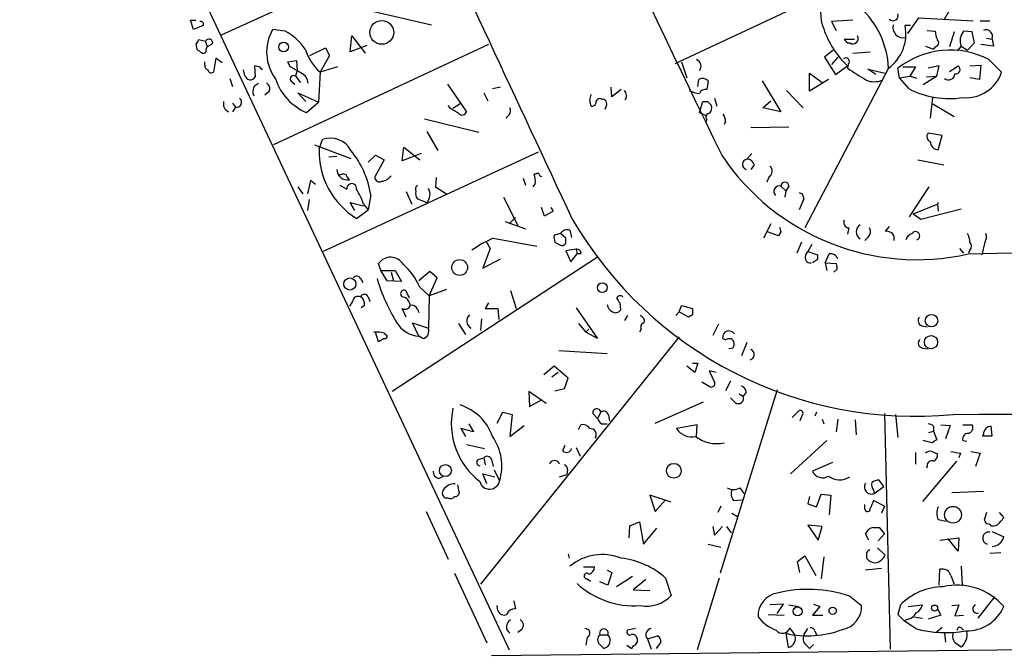
# Model space of a CAD drawing. Extents: x 0 to 736, y 1 to 888.
# Drawn here: x 157 to 263, y 163 to 231 of the extents above; entities that cross this region are included whole.
import ezdxf

# ---------------------------------------------------------------- set-up
doc = ezdxf.new("R2010")
doc.units = 0
doc.header["$MEASUREMENT"] = 0
doc.layers.add('MAIN', color=5, linetype='CONTINUOUS')

msp = doc.modelspace()

# ---------------------------------------------------------------- linework, layer by layer
at = {"layer": 'MAIN'}
for p, q in [((157.1413, 274.7433), (209.55, 163.068)), ((201.93, 239.522), (178.7313, 228.9386)), ((260.2653, 237.998), (256.1167, 230.5473)), ((227.33, 225.8906), (250.2747, 236.6433)), ((195.072, 231.4786), (201.2527, 230.0393)), ((175.768, 229.5313), (175.4293, 230.5473)), ((175.4293, 230.5473), (176.022, 230.5473)), ((176.784, 229.9546), (175.768, 229.5313)), ((246.38, 230.5473), (244.094, 230.378)), ((244.094, 230.378), (244.602, 229.4466)), ((252.5607, 229.9546), (251.968, 229.9546)), ((253.4073, 230.8013), (252.222, 229.108)), ((253.4073, 230.8013), (259.2493, 230.4626)), ((260.0113, 230.4626), (261.0273, 230.4626)), ((185.5893, 229.362), (184.2347, 229.5313)), ((192.532, 227.1606), (192.7013, 228.854)), ((192.7013, 228.854), (194.1407, 226.9913)), ((254.3387, 229.4466), (255.1853, 229.362)), ((257.2173, 229.2773), (256.7093, 227.6686)), ((259.1647, 229.2773), (258.2333, 229.362)), ((259.4187, 228.092), (259.1647, 229.2773)), ((176.022, 228.0073), (176.1067, 227.4146)), ((177.038, 228.2613), (176.276, 228.4306)), ((177.038, 228.2613), (177.2073, 227.6686)), ((177.8, 228.0073), (177.2073, 227.6686)), ((207.3487, 227.9226), (184.3193, 217.17)), ((194.31, 227.838), (192.532, 227.1606)), ((245.4487, 228.5153), (246.5493, 228.5153)), ((258.6567, 227.33), (259.4187, 228.092)), ((261.4507, 227.7533), (260.096, 227.9226)), ((260.6887, 228.6), (261.2813, 228.5153)), ((261.2813, 228.5153), (261.4507, 227.7533)), ((177.1227, 227.4146), (177.2073, 227.6686)), ((188.214, 226.7373), (189.9073, 227.584)), ((190.3307, 226.7373), (189.3147, 224.9593)), ((189.9073, 227.584), (190.3307, 226.7373)), ((244.2633, 227.33), (243.332, 226.568)), ((246.38, 226.9913), (248.2427, 227.1606)), ((254.1693, 227.7533), (255.016, 227.4146)), ((255.1853, 227.6686), (255.016, 227.4146)), ((257.9793, 227.7533), (257.556, 227.2453)), ((257.9793, 227.7533), (258.6567, 227.33)), ((176.9533, 225.7213), (176.9533, 226.06)), ((178.1387, 226.4833), (177.8847, 224.9593)), ((178.816, 225.9753), (178.1387, 226.4833)), ((185.8433, 226.06), (186.7747, 226.2293)), ((186.0973, 225.552), (185.8433, 226.06)), ((186.7747, 226.2293), (186.8593, 225.1286)), ((228.0073, 226.06), (228.6, 224.3666)), ((243.332, 226.568), (244.5173, 224.7053)), ((244.7713, 226.568), (244.094, 225.806)), ((245.872, 225.806), (245.7873, 225.3826)), ((258.9107, 225.6366), (260.096, 225.7213)), ((260.096, 225.7213), (259.9267, 224.1973)), ((260.9427, 226.314), (262.2973, 224.9593)), ((181.2713, 224.6206), (181.102, 225.2133)), ((182.7953, 225.552), (182.2873, 225.6366)), ((182.2873, 225.6366), (182.372, 224.4513)), ((186.8593, 225.1286), (186.69, 224.536)), ((189.3147, 224.9593), (189.1453, 221.742)), ((191.1773, 225.552), (189.3147, 224.9593)), ((250.19, 225.3826), (241.2153, 208.28)), ((241.7233, 222.9273), (241.7233, 224.8746)), ((241.7233, 224.8746), (243.078, 223.8586)), ((244.5173, 224.7053), (245.7873, 225.6366)), ((248.8353, 224.7053), (247.9887, 225.298)), ((247.9887, 225.298), (249.8513, 224.8746)), ((251.3753, 224.3666), (251.206, 225.3826)), ((251.714, 225.552), (253.0687, 225.552)), ((253.0687, 225.552), (252.476, 224.536)), ((255.6087, 225.6366), (254.4233, 225.3826)), ((255.3547, 224.536), (255.6087, 225.6366)), ((256.7093, 225.044), (257.6407, 225.6366)), ((179.6627, 224.282), (179.9167, 223.4353)), ((182.2873, 223.52), (182.7107, 223.774)), ((186.182, 224.028), (186.6053, 223.6893)), ((186.69, 224.536), (187.198, 223.8586)), ((202.946, 223.6893), (204.978, 220.726)), ((229.7853, 223.4353), (229.87, 224.1973)), ((230.886, 224.028), (230.7167, 223.0966)), ((236.6433, 224.028), (238.6753, 220.726)), ((243.7553, 224.1973), (241.7233, 222.9273)), ((251.3753, 224.3666), (252.476, 224.536)), ((252.3913, 223.1813), (251.3753, 224.3666)), ((253.238, 224.282), (252.476, 224.536)), ((255.3547, 224.536), (253.9153, 223.6046)), ((254.254, 224.4513), (255.3547, 224.536)), ((259.9267, 224.1973), (258.9107, 224.3666)), ((183.8113, 222.8426), (183.388, 222.504)), ((187.7907, 221.8266), (186.944, 222.758)), ((186.944, 222.758), (189.1453, 221.742)), ((206.8407, 222.758), (207.264, 221.9113)), ((208.6187, 223.3506), (207.772, 223.1813)), ((220.5567, 222.3346), (220.472, 223.3506)), ((221.5727, 223.0966), (220.5567, 222.3346)), ((239.268, 223.012), (241.046, 221.1493)), ((179.9167, 221.6573), (180.2553, 221.234)), ((187.8753, 220.6413), (189.1453, 221.742)), ((204.3007, 221.5726), (203.5387, 221.0646)), ((229.9547, 220.6413), (230.2933, 221.8266)), ((230.8013, 221.8266), (231.2247, 221.4033)), ((231.5633, 222.1653), (231.8173, 221.3186)), ((236.728, 221.1493), (237.5747, 221.9113)), ((254.6773, 220.0486), (254.9313, 222.25)), ((254.9313, 221.5726), (257.2173, 220.218)), ((180.2553, 221.234), (179.9167, 220.726)), ((203.2847, 221.0646), (203.0307, 221.4033)), ((219.964, 221.3186), (219.7947, 220.98)), ((229.9547, 220.6413), (230.7167, 220.3026)), ((238.6753, 220.726), (236.728, 221.1493)), ((200.4907, 219.964), (206.3327, 218.5246)), ((209.55, 220.3873), (209.2113, 220.0486)), ((230.7167, 219.8793), (230.632, 219.6253)), ((232.7487, 219.71), (232.5793, 219.3713)), ((200.7447, 218.6093), (201.93, 216.5773)), ((235.458, 219.0326), (239.522, 219.1173)), ((255.9473, 218.186), (254.4233, 218.44)), ((189.23, 216.7466), (189.5687, 217.7626)), ((255.524, 216.662), (255.9473, 218.186)), ((188.722, 217.17), (192.6167, 215.7306)), ((212.6827, 216.408), (189.6533, 205.74)), ((198.12, 215.4766), (198.2893, 216.916)), ((200.152, 216.2386), (198.12, 215.4766)), ((198.2893, 216.916), (199.9827, 215.5613)), ((235.5427, 216.2386), (235.0347, 215.646)), ((190.246, 215.9), (191.0927, 215.9846)), ((194.4793, 215.3073), (195.2413, 216.0693)), ((196.1727, 215.5613), (195.1567, 213.6986)), ((195.2413, 216.0693), (196.1727, 215.5613)), ((253.3227, 215.5613), (256.1167, 215.0533)), ((235.7967, 215.0533), (235.458, 214.5453)), ((188.2987, 213.36), (187.96, 211.9206)), ((188.8067, 212.9366), (188.2987, 213.36)), ((201.7607, 213.6986), (201.676, 212.6826)), ((211.074, 213.614), (211.328, 212.852)), ((212.344, 213.0213), (212.09, 212.6826)), ((212.4287, 214.0373), (212.2593, 214.0373)), ((237.4053, 213.7833), (237.1513, 213.1906)), ((186.944, 212.6826), (187.452, 211.9206)), ((191.4313, 212.852), (192.1933, 212.4286)), ((198.5433, 212.1746), (199.136, 210.82)), ((201.676, 212.6826), (202.8613, 211.9206)), ((238.6753, 212.7673), (239.1833, 212.2593)), ((239.1833, 212.2593), (239.0987, 211.582)), ((239.522, 212.7673), (239.1833, 212.2593)), ((254.508, 212.6826), (252.3913, 209.4653)), ((188.1293, 211.328), (187.96, 210.1426)), ((193.04, 210.1426), (192.532, 210.9893)), ((192.532, 210.9893), (193.9713, 210.6506)), ((194.7333, 211.836), (194.4793, 210.2273)), ((199.7287, 211.4126), (200.7447, 210.9893)), ((208.9573, 211.582), (210.4813, 208.534)), ((241.1307, 211.4126), (240.6227, 210.2273)), ((240.9613, 211.9206), (241.1307, 211.4126)), ((255.524, 210.9893), (255.4393, 210.82)), ((193.2093, 209.296), (194.4793, 210.2273)), ((193.9713, 210.82), (194.4793, 210.2273)), ((213.36, 209.55), (213.0213, 210.4813)), ((214.2913, 210.058), (213.36, 209.55)), ((214.0373, 210.4813), (214.2913, 210.058)), ((252.8147, 209.804), (255.4393, 210.82)), ((253.6613, 209.2113), (257.9793, 210.312)), ((255.4393, 210.82), (255.524, 210.058)), ((209.1267, 208.9573), (211.328, 208.1953)), ((209.55, 208.7033), (210.2273, 209.3806)), ((252.8147, 209.804), (253.6613, 209.2113)), ((216.0693, 208.026), (216.2387, 207.264)), ((237.5747, 208.7033), (236.8127, 207.1793)), ((238.4213, 207.4333), (237.236, 207.8566)), ((238.6753, 207.8566), (238.4213, 207.4333)), ((245.9567, 208.28), (245.7873, 207.6026)), ((250.2747, 208.4493), (249.8513, 207.9413)), ((207.0947, 206.8406), (207.518, 206.0786)), ((207.8567, 207.1793), (212.5133, 206.3326)), ((215.0533, 207.6873), (214.376, 207.518)), ((214.4607, 206.756), (215.0533, 206.4173)), ((215.646, 207.1793), (215.0533, 207.6873)), ((215.646, 206.8406), (215.646, 207.1793)), ((240.8767, 206.756), (240.3687, 205.5706)), ((247.9887, 207.264), (247.65, 206.9253)), ((260.5193, 206.756), (260.1807, 205.4013)), ((207.518, 206.0786), (206.756, 203.962)), ((216.7467, 205.994), (215.646, 205.8246)), ((215.646, 205.8246), (216.154, 204.6393)), ((216.7467, 205.994), (216.8313, 205.486)), ((241.3, 205.3166), (241.554, 205.74)), ((241.9773, 206.502), (241.554, 205.74)), ((241.554, 205.74), (242.57, 205.4013)), ((257.81, 206.0786), (258.2333, 205.5706)), ((258.9107, 205.9093), (258.7413, 205.5706)), ((258.7413, 205.486), (268.5627, 205.74)), ((219.0327, 205.1473), (197.0193, 190.754)), ((206.756, 203.962), (208.6187, 204.978)), ((216.154, 204.6393), (216.8313, 205.486)), ((217.2547, 205.486), (216.8313, 205.486)), ((242.57, 204.8933), (242.062, 204.5546)), ((243.4167, 204.5546), (243.84, 205.486)), ((195.834, 203.708), (195.58, 204.47)), ((195.834, 203.708), (197.358, 203.708)), ((196.5113, 202.6073), (195.834, 203.708)), ((196.9347, 203.5386), (197.1887, 202.6073)), ((197.358, 203.708), (198.0353, 202.5226)), ((201.0833, 203.6233), (199.898, 202.6073)), ((201.8453, 202.946), (201.0833, 203.6233)), ((243.4167, 204.5546), (243.586, 203.708)), ((243.4167, 204.5546), (244.602, 204.47)), ((244.6867, 203.8773), (244.348, 203.5386)), ((193.6327, 202.8613), (193.8867, 202.438)), ((198.0353, 202.5226), (196.5113, 202.6073)), ((200.9987, 200.9986), (201.8453, 202.946)), ((198.882, 200.7446), (198.5433, 201.5066)), ((199.9827, 201.93), (200.9987, 200.9986)), ((202.8613, 201.676), (200.9987, 200.9986)), ((209.7193, 201.5913), (210.312, 199.644)), ((192.786, 200.406), (192.4473, 199.898)), ((194.4793, 200.914), (194.6487, 200.406)), ((200.9987, 200.9986), (200.914, 197.5273)), ((194.056, 199.9826), (193.7173, 199.7286)), ((198.5433, 198.7126), (198.12, 199.644)), ((199.7287, 199.5593), (199.898, 199.2206)), ((207.3487, 200.2366), (207.01, 199.644)), ((207.01, 199.644), (208.3647, 199.644)), ((208.3647, 199.644), (208.4493, 198.4586)), ((216.7467, 199.7286), (219.0327, 196.4266)), ((221.4033, 200.2366), (221.488, 199.4746)), ((227.4147, 198.882), (227.7533, 199.3053)), ((227.7533, 199.3053), (228.0073, 199.9826)), ((228.7693, 198.7126), (227.7533, 199.3053)), ((228.0073, 199.9826), (229.1927, 199.644)), ((206.5867, 198.5433), (206.502, 197.2733)), ((222.25, 198.882), (221.9113, 198.374)), ((229.1927, 198.9666), (228.7693, 198.7126)), ((199.898, 196.6806), (199.2207, 198.12)), ((199.2207, 198.12), (200.914, 197.5273)), ((204.1313, 198.0353), (204.8933, 196.85)), ((217.0007, 198.0353), (217.7627, 197.104)), ((218.1013, 197.4426), (217.7627, 197.104)), ((223.6893, 197.4426), (223.52, 197.104)), ((231.9867, 197.9506), (231.394, 196.7653)), ((253.746, 197.7813), (254.3387, 197.6966)), ((195.58, 196.088), (195.2413, 197.104)), ((196.1727, 196.4266), (195.58, 196.088)), ((196.1727, 197.0193), (196.5113, 196.7653)), ((200.3213, 196.4266), (199.898, 196.6806)), ((227.7533, 196.596), (206.502, 170.0953)), ((219.0327, 196.4266), (217.7627, 197.104)), ((233.0027, 196.4266), (233.3413, 196.4266)), ((214.884, 195.1566), (220.0487, 194.818)), ((233.5107, 195.4106), (233.0873, 195.326)), ((235.0347, 196.0033), (234.442, 194.564)), ((253.8307, 195.4106), (254.4233, 195.326)), ((214.376, 193.4633), (213.2753, 192.532)), ((215.9, 192.1933), (214.376, 193.4633)), ((229.4467, 192.786), (228.6, 193.4633)), ((229.1927, 193.802), (229.7853, 193.802)), ((229.7853, 193.802), (229.4467, 192.786)), ((214.7993, 192.786), (214.122, 192.278)), ((215.4767, 191.0926), (215.9, 192.1933)), ((231.7327, 192.786), (230.9707, 192.9553)), ((230.9707, 192.9553), (231.5633, 191.77)), ((214.4607, 190.8386), (215.4767, 191.0926)), ((231.0553, 191.262), (230.2087, 191.77)), ((238.252, 190.9233), (232.156, 171.2806)), ((233.2567, 191.8546), (232.7487, 190.8386)), ((213.5293, 189.484), (211.6667, 190.754)), ((211.6667, 190.754), (211.7513, 189.1453)), ((211.7513, 189.1453), (213.106, 189.9073)), ((233.7647, 189.5686), (233.2567, 190.0766)), ((234.188, 190.5), (234.6113, 190.246)), ((234.95, 190.6693), (234.6113, 190.246)), ((225.2133, 187.3673), (230.378, 189.6533)), ((208.28, 187.3673), (208.8727, 188.5526)), ((208.8727, 188.5526), (209.8887, 188.2986)), ((209.8887, 188.2986), (209.6347, 185.928)), ((218.5247, 188.3833), (219.0327, 187.8753)), ((219.3713, 188.5526), (219.0327, 187.8753)), ((220.218, 188.214), (220.3027, 187.6213)), ((239.8607, 187.96), (240.6227, 188.722)), ((240.9613, 188.214), (240.7073, 187.6213)), ((242.4853, 188.5526), (242.316, 188.1293)), ((243.078, 187.7906), (243.2473, 187.2826)), ((244.7713, 187.7906), (244.602, 186.436)), ((246.634, 187.706), (246.7187, 186.0973)), ((249.7667, 188.3833), (250.3593, 163.1526)), ((250.952, 188.2986), (251.206, 185.8433)), ((205.74, 186.436), (204.3853, 186.7746)), ((204.3853, 186.7746), (204.8933, 185.928)), ((205.232, 187.2826), (205.74, 186.436)), ((209.6347, 185.928), (211.1587, 187.1133)), ((217.0007, 186.69), (217.2547, 187.198)), ((219.456, 187.2826), (220.0487, 187.2826)), ((229.7007, 187.198), (227.4993, 186.7746)), ((229.616, 185.928), (229.7007, 187.198)), ((255.016, 187.0286), (255.016, 186.5206)), ((255.778, 187.198), (256.794, 187.1133)), ((256.794, 187.1133), (256.286, 185.674)), ((258.1487, 187.198), (259.1647, 187.198)), ((261.2813, 186.0126), (261.1967, 187.0286)), ((254.508, 186.3513), (255.016, 186.5206)), ((255.016, 186.5206), (255.3547, 185.5893)), ((260.35, 186.182), (260.2653, 186.0126)), ((260.2653, 186.0126), (261.2813, 186.0126)), ((204.978, 185.0813), (206.9253, 184.658)), ((215.3073, 184.404), (215.5613, 184.9966)), ((216.7467, 184.7426), (217.17, 183.8113)), ((243.586, 185.5046), (239.6913, 181.9486)), ((254.8467, 185.2506), (253.9153, 185.5046)), ((258.1487, 185.5046), (258.572, 185.42)), ((206.248, 183.4726), (206.8407, 183.642)), ((206.8407, 183.642), (207.01, 182.88)), ((253.0687, 184.2346), (253.0687, 182.9646)), ((254.8467, 184.3193), (255.4393, 184.0653)), ((257.8947, 184.15), (257.7253, 183.642)), ((258.9953, 184.3193), (260.0113, 184.15)), ((260.0113, 184.15), (259.5033, 182.7106)), ((207.6873, 183.4726), (207.8567, 182.7106)), ((244.1787, 183.134), (242.062, 182.2026)), ((257.4713, 183.3033), (253.8307, 178.9853)), ((254.3387, 182.7953), (254.254, 182.5413)), ((202.0147, 181.4406), (202.5227, 181.6946)), ((207.1793, 180.848), (206.756, 181.9486)), ((206.756, 181.9486), (208.026, 181.61)), ((207.9413, 182.372), (208.534, 181.1866)), ((214.9687, 181.61), (215.7307, 181.864)), ((215.8153, 182.372), (215.7307, 181.864)), ((204.0467, 180.7633), (204.216, 179.832)), ((234.2727, 180.4246), (234.696, 179.832)), ((248.666, 179.832), (249.682, 180.594)), ((249.682, 180.594), (249.174, 181.2713)), ((203.0307, 179.324), (202.7767, 179.324)), ((226.9067, 178.9006), (224.6207, 179.6626)), ((224.6207, 179.6626), (225.2133, 177.8846)), ((241.7233, 179.4933), (241.554, 178.7313)), ((242.4853, 178.3926), (242.9933, 179.7473)), ((242.9933, 179.7473), (244.0093, 179.6626)), ((244.0093, 179.6626), (243.84, 177.546)), ((248.5813, 180.1706), (248.666, 179.832)), ((256.9633, 179.9166), (260.35, 180.086)), ((225.2133, 177.8846), (226.314, 179.1546)), ((232.2407, 178.4773), (231.902, 177.8)), ((233.5953, 179.07), (234.5267, 179.1546)), ((241.554, 178.7313), (242.4853, 178.3926)), ((247.65, 178.1386), (247.65, 178.6466)), ((249.7667, 178.4773), (248.5813, 179.07)), ((249.7667, 178.4773), (249.428, 177.7153)), ((200.66, 177.8846), (203.0307, 172.8046)), ((233.426, 177.7153), (234.0187, 177.3766)), ((260.6887, 177.8), (260.4347, 176.9533)), ((262.0433, 177.8), (262.5513, 177.2073)), ((262.2127, 176.8686), (262.5513, 177.2073)), ((222.4193, 175.0906), (222.504, 176.3606)), ((222.504, 176.3606), (223.52, 176.784)), ((223.52, 176.784), (223.9433, 174.4133)), ((223.9433, 174.4133), (225.3827, 176.1066)), ((231.394, 176.276), (231.5633, 175.3446)), ((231.5633, 175.3446), (232.41, 176.276)), ((232.8333, 176.276), (233.3413, 175.5986)), ((243.078, 176.276), (241.554, 176.4453)), ((241.554, 176.4453), (242.6547, 174.8366)), ((242.6547, 174.8366), (243.078, 176.276)), ((248.5813, 176.1913), (249.174, 176.1913)), ((249.174, 176.1913), (249.7667, 175.514)), ((255.524, 177.038), (256.3707, 176.8686)), ((261.1967, 176.3606), (261.4507, 176.3606)), ((248.0733, 174.8366), (247.7347, 175.514)), ((249.7667, 175.514), (249.0893, 174.752)), ((255.6933, 174.8366), (257.7253, 175.0906)), ((257.7253, 175.0906), (257.6407, 173.6513)), ((261.2813, 175.768), (262.5513, 175.1753)), ((230.886, 174.4133), (232.2407, 174.0746)), ((257.6407, 173.6513), (256.54, 175.006)), ((215.9, 173.3126), (215.9847, 172.8893)), ((240.4533, 172.5506), (241.2153, 173.1433)), ((241.2153, 173.1433), (242.4007, 171.0266)), ((243.2473, 173.0586), (242.9933, 170.688)), ((247.8193, 173.482), (247.8193, 172.8893)), ((249.0047, 173.99), (249.8513, 173.228)), ((262.2127, 173.482), (261.0273, 173.3973)), ((217.5087, 171.958), (218.694, 171.958)), ((240.7073, 171.3653), (240.4533, 172.5506)), ((257.9793, 172.0426), (258.064, 169.926)), ((203.708, 171.2806), (207.1793, 163.83)), ((220.0487, 171.6193), (220.5567, 171.3653)), ((220.5567, 171.3653), (220.1333, 170.0106)), ((222.758, 170.942), (221.0647, 169.8413)), ((249.428, 171.7886), (247.7347, 171.6193)), ((255.6087, 170.0106), (255.6933, 171.704)), ((256.8787, 171.0266), (257.2173, 170.0953)), ((217.932, 170.688), (218.2707, 170.434)), ((220.1333, 170.0106), (219.2867, 170.3493)), ((224.1973, 170.6033), (222.8427, 169.5026)), ((226.314, 170.7726), (226.9067, 168.91)), ((232.0713, 170.7726), (229.7007, 163.068)), ((222.8427, 169.5026), (224.6207, 169.418)), ((246.0413, 168.8253), (247.3113, 167.8093)), ((261.5353, 168.7406), (259.7573, 166.4546)), ((208.3647, 167.3013), (208.28, 167.8093)), ((210.058, 168.3173), (210.2273, 167.4706)), ((238.9293, 167.9786), (237.49, 167.894)), ((238.252, 166.9626), (238.9293, 167.9786)), ((239.522, 167.894), (240.538, 167.7246)), ((242.824, 167.7246), (242.062, 166.7933)), ((242.1467, 167.9786), (242.824, 167.7246)), ((251.46, 167.894), (251.206, 166.878)), ((252.3067, 167.7246), (253.8307, 167.894)), ((256.9633, 167.8093), (257.7253, 167.894)), ((257.7253, 167.894), (257.302, 166.7086)), ((237.3207, 166.878), (239.014, 166.7933)), ((242.062, 166.7933), (243.1627, 166.7933)), ((251.206, 166.878), (251.8833, 166.2006)), ((252.8993, 166.624), (253.8307, 166.4546)), ((255.778, 166.7933), (254.4233, 166.37)), ((255.4393, 167.4706), (255.778, 166.7933)), ((257.302, 166.7086), (258.2333, 166.7933)), ((252.3067, 166.37), (251.8833, 166.2006)), ((253.0687, 165.354), (251.8833, 166.2006)), ((210.9047, 165.2693), (210.4813, 164.9306)), ((219.2867, 164.6766), (220.1333, 164.6766)), ((223.0967, 165.354), (222.25, 165.1846)), ((224.3667, 164.2533), (225.4673, 164.592)), ((239.1833, 164.846), (239.4373, 163.322)), ((240.1147, 164.7613), (239.6067, 165.4386)), ((241.1307, 164.6766), (241.554, 165.354)), ((242.316, 165.1), (242.4853, 164.6766)), ((255.27, 164.9306), (255.9473, 165.5233)), ((256.2013, 164.846), (256.286, 163.9146)), ((257.9793, 165.4386), (258.2333, 165.1846)), ((207.6873, 162.4753), (305.3927, 163.576)), ((217.932, 164.4226), (217.7627, 163.576)), ((219.2867, 163.6606), (219.71, 163.2373)), ((222.1653, 163.576), (222.6733, 163.2373)), ((222.8427, 163.4913), (222.6733, 163.2373)), ((224.3667, 164.2533), (224.79, 163.1526)), ((225.806, 163.9146), (225.298, 163.2373)), ((241.3, 163.6606), (241.7233, 163.2373)), ((242.1467, 163.6606), (241.7233, 163.2373)), ((257.4713, 163.7453), (257.9793, 163.4066))]:
    msp.add_line(p, q, dxfattribs=at)
for centre, radius in [((195.9188, 229.2265), 1.2769), ((185.4031, 227.6607), 0.5182), ((204.2664, 204.0406), 0.8461), ((192.4977, 202.2724), 0.6532), ((219.5299, 201.8853), 0.5224), ((254.7979, 198.3381), 0.668), ((254.7438, 196.0377), 0.7097), ((202.7328, 182.2904), 0.6396), ((227.2004, 182.259), 0.791), ((257.0986, 177.5511), 0.9003), ((240.4529, 167.1916), 0.4825), ((255.1288, 167.5553), 0.3217), ((244.2125, 167.2675), 0.3909)]:
    msp.add_circle(centre, radius, dxfattribs=at)
for centre, radius, start, end in [((19312.0235, 9137.429), 21079.8206, 204.82931356, 205.05849661), ((3773.7037, 1929.0173), 3933.8978, 204.879515, 205.8128348), ((247.7348, 231.394), 4.8269, 158.38595, 201.61405), ((240.9196, 225.0206), 9.2775, 2.236208, 47.879022), ((250.6696, 231.0395), 0.5675, 225.899636, 19.038443), ((176.5447, 230.1103), 0.2856, 326.950051, 110.370524), ((247.4866, 229.0656), 4.5687, 306.279458, 11.220408), ((251.785, 229.7716), 1.1195, 166.16485, 283.83515), ((188.4123, 227.1187), 4.8242, 149.993196, 217.270388), ((182.8081, 224.215), 5.8504, 33.154961, 61.61527), ((252.9857, 233.0316), 10.32, 199.327566, 225.771833), ((246.3735, 228.5743), 0.5856, 235.441593, 28.530033), ((257.4432, 229.4774), 2.2608, 182.925809, 207.581728), ((259.4469, 228.346), 1.5827, 140.06465, 201.991646), ((260.6265, 228.7918), 0.7108, 337.107303, 112.892697), ((175.7258, 228.4729), 0.5518, 302.463229, 355.603684), ((177.413, 228.1162), 0.4021, 344.283645, 158.846885), ((246.0529, 228.7346), 0.6427, 199.948836, 268.965828), ((255.1149, 228.1154), 0.4523, 278.954187, 44.175915), ((261.0106, 354.2452), 152.6259, 236.200557, 236.42974), ((176.8264, 227.3088), 0.3147, 227.717737, 19.650149), ((193.5572, 229.4936), 6.2096, 199.560723, 226.904197), ((256.7891, 218.3766), 8.9585, 62.377172, 128.551434), ((177.4021, 225.6536), 0.4539, 171.421795, 255.960695), ((229.3408, 225.5943), 0.7705, 322.816315, 69.074068), ((245.618, 226.1023), 0.3875, 310.604502, 130.604502), ((177.673, 225.2839), 0.3875, 190.497939, 303.11188), ((181.8543, 224.7483), 0.5968, 192.354913, 330.157481), ((98.2647, 140.6827), 119.7841, 44.885442, 45.114558), ((17.34, -71.1367), 341.3257, 60.139486, 60.368669), ((186.6965, 223.6547), 1.3535, 5.056838, 64.334263), ((564.2946, 732.7337), 599.0426, 237.8800233, 238.1092124), ((256.6197, 224.8219), 0.683, 232.225808, 357.323164), ((257.392, 225.245), 0.4639, 258.8112, 57.580908), ((258.5198, 226.2126), 3.98, 264.649819, 341.645174), ((183.3351, 223.2131), 0.6033, 322.115855, 68.389053), ((190.0768, 225.9966), 5.7902, 198.104505, 247.65302), ((186.4784, 224.2396), 0.3642, 54.476953, 215.523047), ((230.2651, 223.4354), 0.8583, 43.664049, 117.40999), ((248.666, 226.1246), 2.1829, 247.177423, 292.822577), ((183.3459, 222.885), 1.2344, 149.042611, 202.164276), ((219.4135, 221.9536), 1.2341, 149.033059, 210.966941), ((221.3489, 222.4536), 0.7925, 324.733769, 44.795519), ((230.6663, 226.9438), 4.3294, 245.253421, 260.539636), ((230.5574, 222.4858), 0.6312, 75.382563, 162.719079), ((256.6906, 231.4981), 9.3623, 242.663676, 278.959773), ((179.8815, 221.5727), 0.9315, 164.182187, 245.369212), ((180.3919, 221.7338), 0.5181, 254.713846, 56.389676), ((218.423, 221.7674), 0.4539, 261.421795, 345.960695), ((219.2516, 221.7401), 0.397, 59.023872, 192.037306), ((219.5068, 221.5641), 0.519, 331.765797, 95.61722), ((230.5473, 348.8265), 127.0002, 269.885409, 270.114592), ((76.708, 9.1606), 246.8298, 58.919662, 59.148844), ((204.5123, 220.8531), 0.4827, 217.890597, 344.734472), ((209.1026, 220.8227), 0.6243, 315.77878, 31.541369), ((231.0553, 220.1333), 0.4233, 90, 216.875312), ((230.2929, 221.1494), 0.9658, 322.133342, 15.242111), ((231.2241, 219.6251), 1.527, 3.187323, 33.684864), ((254.8997, 218.0696), 0.6035, 142.135009, 248.374896), ((190.3933, 215.3713), 2.5295, 28.475959, 109.025901), ((255.5239, 217.5086), 0.8466, 180, 270.006768), ((197.6313, 216.4457), 8.4067, 177.948778, 238.263728), ((184.9603, 210.3163), 9.8904, 8.838698, 39.274489), ((253.2472, 230.0316), 25.153, 213.717297, 282.616691), ((235.1081, 215.0867), 0.564, 97.476512, 253.721103), ((235.0699, 214.9051), 0.7417, 11.525044, 92.720065), ((192.2585, 214.5961), 1.1669, 182.495098, 279.31137), ((212.598, 213.9104), 0.2116, 36.85365, 143.14635), ((237.0888, 214.3613), 0.6589, 298.704137, 52.491847), ((191.7518, 213.2452), 0.7923, 63.227977, 128.18322), ((65.278, 129.0486), 152.6261, 33.57027, 33.799453), ((192.7013, 212.5133), 0.515, 350.53402, 189.46598), ((195.6646, 213.7154), 0.5082, 181.894503, 300.000795), ((195.6693, 214.87), 1.6141, 278.88866, 321.626253), ((210.27, 213.3599), 2.1015, 350.727728, 18.804828), ((213.0638, 214.0798), 0.2995, 188.157154, 261.842846), ((239.0987, 212.7672), 0.4234, 0.013536, 179.986468), ((187.2708, 208.6307), 7.0491, 18.094121, 32.600485), ((200.1524, 212.3862), 0.6297, 132.290215, 199.634851), ((200.4064, 211.9631), 0.8731, 165.981264, 219.087174), ((199.8131, 211.8642), 1.278, 316.797733, 30.523963), ((238.5254, 212.1739), 0.612, 75.822987, 223.669319), ((283.142, 296.6552), 94.6529, 243.306795, 243.535978), ((253.0502, 230.6063), 42.5042, 210.222641, 275.511716), ((245.9848, 208.8726), 0.5932, 154.648771, 267.285173), ((215.7731, 207.2215), 0.8574, 69.787353, 147.092117), ((365.583, 250.4331), 133.8593, 198.316987, 198.546184), ((247.6607, 207.8566), 0.9218, 124.243458, 235.756542), ((247.4481, 207.8762), 0.8167, 311.445945, 29.63176), ((249.7664, 206.4167), 1.527, 56.315136, 86.812677), ((253.0969, 207.4333), 0.4462, 288.434949, 145.305659), ((213.9111, 193.589), 14.8779, 114.012695, 124.096587), ((215.9409, 207.3062), 1.5792, 172.29219, 200.390429), ((215.2226, 206.8068), 0.4247, 246.507351, 4.56424), ((249.9356, 207.1368), 0.8731, 345.981264, 39.087174), ((253.0264, 206.7136), 1.0178, 106.930557, 163.069443), ((256.6538, 206.6408), 2.2598, 2.922039, 27.586725), ((258.466, 206.3327), 0.614, 316.405547, 43.587694), ((259.7467, 207.2958), 0.9425, 325.058778, 24.544581), ((216.8171, 205.5564), 0.4432, 350.860707, 99.139293), ((196.8653, 203.5894), 1.558, 30.719683, 145.583714), ((241.7869, 205.0838), 0.5397, 154.446281, 281.305768), ((369.5699, 205.1473), 127.0002, 179.885409, 180.114592), ((244.0092, 204.6885), 0.8153, 20.800353, 101.978424), ((193.9214, 199.4121), 6.5635, 22.558288, 49.262454), ((243.7545, 204.0465), 0.9474, 349.712463, 26.551528), ((193.2259, 202.6718), 0.4487, 24.977557, 142.333315), ((215.0411, 208.7815), 20.5037, 196.782432, 211.330903), ((198.3012, 201.232), 0.3661, 48.599115, 240.32502), ((193.4157, 200.3161), 0.6361, 70.052295, 171.874993), ((194.056, 200.6883), 0.4797, 28.066164, 151.933836), ((193.2236, 200.1662), 0.8524, 347.561596, 61.318192), ((197.9263, 199.8918), 1.0404, 0.341436, 79.270059), ((221.4669, 200.5753), 0.4363, 50.915695, 157.172078), ((348.2339, 285.1405), 152.6259, 213.57026, 213.799443), ((198.4164, 200.1308), 0.5699, 238.66384, 344.927405), ((199.126, 199.3718), 0.6312, 17.280921, 104.617437), ((221.107, 200.2789), 1.0792, 191.306809, 244.436911), ((220.9839, 199.794), 0.5968, 234.96787, 327.641471), ((398.5426, 199.3053), 169.3502, 179.885409, 180.114592), ((205.9158, 198.3075), 0.8907, 132.269795, 241.150317), ((223.4172, 198.2793), 0.6312, 345.382563, 72.719079), ((253.9683, 198.3422), 0.6034, 142.129181, 248.380224), ((200.1294, 199.7337), 3.0619, 211.805243, 265.665735), ((200.1553, 197.2259), 0.8164, 281.732503, 21.665869), ((224.1127, 197.6543), 0.4733, 100.308094, 206.565051), ((233.0873, 196.5112), 0.7284, 35.540421, 125.529448), ((195.3254, 193.2026), 3.9096, 77.483432, 93.716201), ((196.215, 196.7229), 0.2993, 261.875312, 8.143638), ((233.3675, 196.4517), 0.9594, 137.162672, 176.438195), ((232.7449, 196.7385), 0.4047, 214.153419, 309.575331), ((233.0197, 195.8509), 0.6594, 318.116108, 60.811214), ((253.8987, 195.9295), 0.5233, 127.975814, 262.534135), ((235.2152, 194.7064), 0.5874, 285.611817, 65.585912), ((231.2036, 191.6217), 0.3891, 247.594233, 22.405767), ((234.1399, 190.5908), 0.8139, 5.534773, 68.212969), ((234.1033, 190.0132), 0.5588, 232.707702, 24.620458), ((211.2937, 187.3479), 7.9241, 168.143405, 232.019554), ((202.6932, 184.1945), 5.3665, 18.84584, 72.569865), ((218.948, 188.468), 0.4317, 11.302123, 191.315138), ((70.985, 44702.3116), 44514.4022, 270.23959685, 270.46877986), ((220.1326, 188.2133), 1.1507, 197.082228, 233.98361), ((219.6677, 188.0658), 0.5699, 15.072595, 121.33616), ((240.7285, 188.4257), 0.3146, 317.717737, 109.650149), ((217.438, 186.3653), 0.8526, 28.687149, 102.414375), ((218.2546, 186.1337), 0.6446, 324.408584, 96.109506), ((229.142, 187.8555), 1.9664, 213.344999, 281.418503), ((254.3646, 186.3271), 0.9573, 47.120783, 86.48452), ((258.5803, 186.9017), 0.6552, 284.225009, 26.885726), ((261.2178, 186.1608), 0.8681, 91.392836, 178.600566), ((203.4111, 182.7952), 5.3695, 342.567616, 35.692855), ((231.8148, 189.0069), 3.8333, 233.437114, 281.503986), ((258.7221, 185.6701), 0.5968, 88.156414, 196.099686), ((215.7095, 184.7639), 0.5397, 221.823085, 348.683821), ((339.7833, 58.4085), 152.6537, 123.578078, 123.807241), ((207.216, 183.3175), 0.4961, 18.215846, 139.151942), ((254.635, 183.7266), 0.6294, 70.344339, 137.723862), ((254.8285, 183.906), 0.6312, 287.280921, 14.617437), ((299.7123, 438.2385), 257.5067, 260.424926, 260.654106), ((206.4456, 183.1622), 0.368, 122.480746, 265.589353), ((214.4183, 182.7882), 0.5779, 17.770353, 162.226621), ((215.3665, 182.4397), 0.4539, 351.421795, 75.948448), ((254.8315, 182.8437), 0.4952, 68.127696, 185.609274), ((202.1629, 182.1674), 0.7417, 177.279935, 258.474956), ((243.1264, 182.6743), 1.1642, 203.901028, 302.697672), ((244.9575, 183.2525), 1.9678, 232.343356, 303.418736), ((203.7078, 179.373), 1.4775, 86.705729, 143.332533), ((207.4661, 181.3832), 1.0858, 195.008914, 349.56867), ((233.5954, 181.695), 1.4397, 241.932663, 298.063825), ((248.3529, 180.5114), 0.7481, 145.732108, 294.74251), ((249.3433, 180.7632), 0.9653, 164.738635, 217.87186), ((249.2589, 179.7467), 1.527, 93.187323, 123.684864), ((202.9987, 179.8848), 0.6031, 142.104189, 248.403217), ((203.2424, 179.9165), 0.6292, 250.338213, 317.731211), ((203.7758, 179.9419), 0.4537, 261.405541, 345.982133), ((234.4845, 179.8018), 1.1516, 156.807943, 219.453935), ((247.9464, 178.181), 0.2993, 188.140927, 8.124688), ((460.0653, 94.0053), 227.9506, 158.088648, 158.317854), ((256.7942, 177.7153), 1.4395, 151.93243, 208.06757), ((248.6771, 175.2037), 0.9922, 95.540519, 161.775059), ((260.1378, 176.4873), 0.5525, 4.432107, 57.497791), ((260.858, 176.1912), 0.3787, 26.571817, 116.55152), ((261.4082, 177.2499), 0.8903, 272.736106, 334.640967), ((260.9211, 175.0441), 0.6479, 80.566752, 256.813156), ((261.2392, 175.5137), 1.355, 271.780402, 345.538159), ((219.5406, 167.7884), 5.4907, 68.278618, 129.213417), ((332.6511, 88.9639), 119.7487, 134.876984, 135.106133), ((248.3383, 174.0106), 1.7034, 286.963749, 332.649712), ((217.9533, 171.9226), 0.7415, 281.51299, 2.736234), ((220.6199, 164.3866), 8.5559, 48.278092, 83.606193), ((248.9343, 173.8493), 1.4713, 220.728008, 266.141889), ((217.8897, 170.9843), 0.2993, 45.013536, 278.124688), ((255.9473, 170.7726), 0.9654, 15.254078, 105.254078), ((222.9631, 176.8379), 9.0514, 227.355515, 274.064781), ((256.164, 163.1905), 6.6521, 91.137014, 135.003045), ((257.5088, 163.292), 6.7138, 41.317025, 102.707089), ((224.2845, 171.2733), 3.53, 258.89697, 317.972734), ((238.7366, 166.6935), 2.5176, 101.097927, 181.581914), ((241.5548, 155.3837), 14.1706, 71.542164, 103.478151), ((244.7947, 167.7398), 2.5176, 281.097927, 1.581914), ((252.5752, 168.2042), 1.2933, 296.551182, 346.121711), ((258.5309, 169.4912), 4.3914, 269.431132, 336.278881), ((259.6727, 167.4706), 0.4545, 111.801409, 291.80141), ((208.9996, 167.462), 0.6549, 194.203868, 296.909354), ((210.1786, 166.519), 0.9528, 87.070332, 157.86583), ((239.6799, 169.2679), 4.3545, 217.385436, 249.673573), ((251.9962, 167.6258), 1.2937, 283.888001, 333.43693), ((210.1267, 165.5392), 0.8501, 118.636279, 234.634701), ((210.459, 165.7171), 0.6318, 314.865338, 64.067622), ((217.7187, 164.8648), 0.4909, 295.750845, 94.755887), ((219.6677, 164.1686), 0.635, 126.869898, 233.130102), ((219.71, 164.8672), 0.4642, 335.759311, 204.240689), ((219.5486, 164.0667), 0.8449, 281.012046, 46.208471), ((222.4828, 164.9729), 0.3147, 137.717737, 289.667298), ((222.8003, 164.2533), 0.4732, 10.308094, 116.559637), ((224.859, 164.6957), 0.6619, 95.983633, 221.944102), ((225.1287, 163.9993), 0.6826, 352.87186, 60.261365), ((238.8257, 165.6591), 0.8115, 215.779784, 344.234017), ((241.5421, 174.9833), 10.4081, 256.901199, 291.042886), ((239.2163, 164.3051), 1.0076, 282.669427, 26.921079), ((241.8407, 164.2728), 0.8168, 150.371708, 228.548797), ((241.8758, 164.99), 0.4537, 14.030118, 98.594459), ((256.3581, 177.6024), 12.6824, 254.967485, 279.664934), ((258.0428, 164.5496), 0.9866, 157.284093, 234.604083), ((257.8099, 165.2411), 0.2601, 49.379598, 192.545532), ((257.0079, 164.678), 1.6001, 307.381262, 12.169536), ((222.6832, 164.1002), 0.6294, 284.678699, 22.196943)]:
    msp.add_arc(centre, radius, start, end, dxfattribs=at)

doc.saveas('drawing.dxf')
